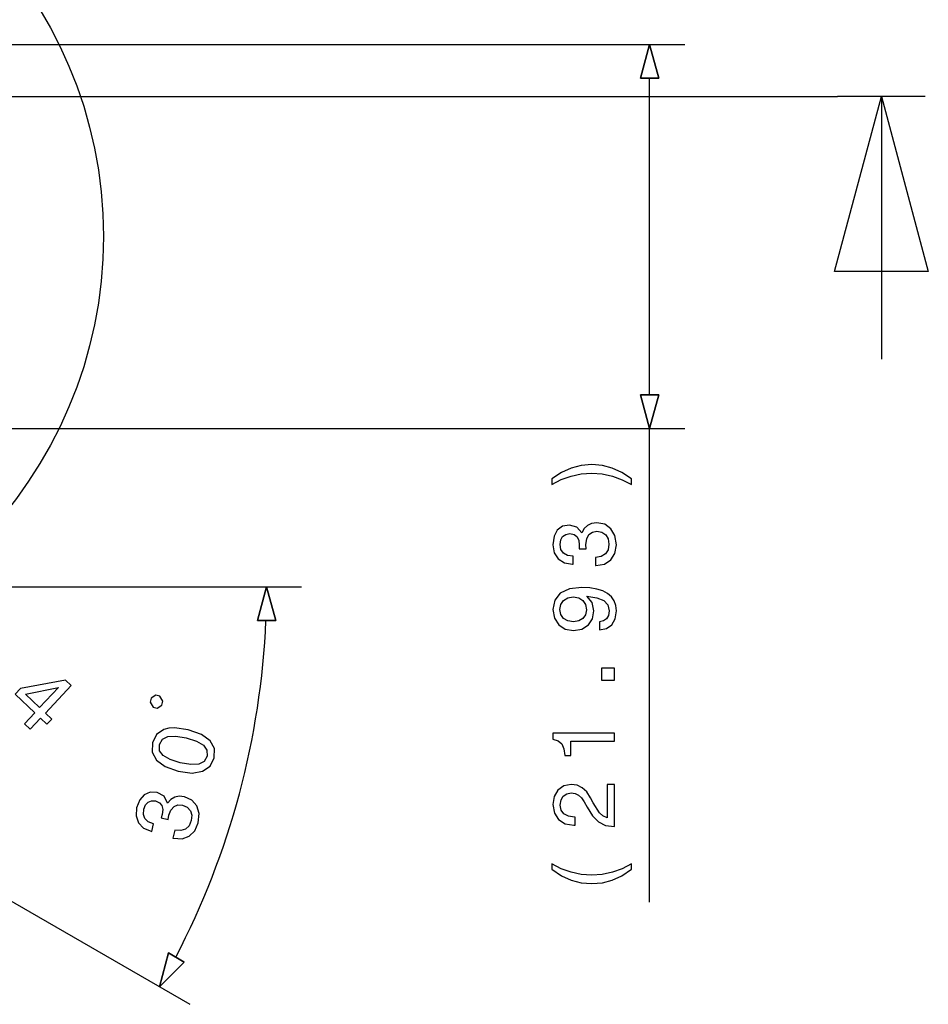
# Model space of a CAD drawing. Extents: x 19 to 311, y 11 to 395.
# Drawn here: x 245 to 297, y 123 to 180 of the extents above; entities that cross this region are included whole.
import ezdxf

# ---------------------------------------------------------------- set-up
doc = ezdxf.new("R2010")
doc.units = 0
doc.header["$MEASUREMENT"] = 0
doc.layers.get('0').update_dxf_attribs({"linetype": 'CONTINUOUS'})

msp = doc.modelspace()

# ---------------------------------------------------------------- linework, layer by layer
at = {"color": 7}
for p, q in [((232.966934, 178.165314), (283.1492, 178.165314)), ((280.631561, 176.233459), (281.1492, 178.165314)), ((281.1492, 178.165314), (280.631561, 176.233459)), ((281.1492, 178.165314), (281.66684, 176.233459)), ((281.66684, 176.233459), (281.1492, 178.165314)), ((281.66684, 176.233459), (280.631561, 176.233459)), ((280.631561, 176.233459), (281.66684, 176.233459)), ((281.1492, 158.165833), (281.1492, 176.233459)), ((117.836349, 175.199646), (291.876221, 175.199646)), ((291.696716, 165.199646), (294.376221, 175.199646)), ((296.876221, 175.199646), (291.876221, 175.199646)), ((294.376221, 175.199646), (294.376221, 160.199646)), ((294.376221, 175.199646), (297.055725, 165.199646)), ((297.055725, 165.199646), (291.696716, 165.199646)), ((280.631561, 158.165833), (281.66684, 158.165833)), ((281.1492, 156.233978), (280.631561, 158.165833)), ((280.631561, 158.165833), (281.1492, 156.233978)), ((281.66684, 158.165833), (280.631561, 158.165833)), ((281.66684, 158.165833), (281.1492, 156.233978)), ((281.1492, 156.233978), (281.66684, 158.165833)), ((232.966934, 156.233978), (283.1492, 156.233978)), ((281.1492, 129.186142), (281.1492, 156.233978)), ((277.242859, 154.128784), (276.667938, 153.977493)), ((277.843018, 154.17923), (277.242859, 154.128784)), ((278.448181, 154.128784), (277.843018, 154.17923)), ((279.018066, 153.977493), (278.448181, 154.128784)), ((276.118225, 153.720291), (275.563477, 153.357178)), ((276.098053, 153.321869), (276.662903, 153.523605)), ((276.667938, 153.977493), (276.118225, 153.720291)), ((276.662903, 153.523605), (277.247894, 153.644638)), ((277.247894, 153.644638), (277.843018, 153.690033)), ((277.843018, 153.690033), (278.43811, 153.644638)), ((278.43811, 153.644638), (279.028168, 153.523605)), ((279.56778, 153.720291), (279.018066, 153.977493)), ((279.028168, 153.523605), (279.587952, 153.316833)), ((280.122559, 153.357178), (279.56778, 153.720291)), ((275.563477, 153.357178), (275.563477, 153.039459)), ((275.563477, 153.039459), (276.098053, 153.321869)), ((279.587952, 153.316833), (280.122559, 153.039459)), ((280.122559, 153.039459), (280.122559, 153.357178)), ((276.567078, 150.72821), (276.173706, 150.652557)), ((277.000793, 150.612213), (276.567078, 150.72821)), ((277.595886, 150.708038), (277.409302, 150.526489)), ((277.837952, 150.818985), (277.595886, 150.708038)), ((278.135498, 150.859329), (277.837952, 150.818985)), ((278.589417, 150.768555), (278.135498, 150.859329)), ((278.942444, 150.516388), (278.589417, 150.768555)), ((275.87616, 150.435699), (275.689545, 150.082672)), ((276.173706, 150.652557), (275.87616, 150.435699)), ((276.183777, 150.077637), (276.355255, 150.193634)), ((276.355255, 150.193634), (276.58725, 150.239014)), ((276.58725, 150.239014), (276.834351, 150.193634)), ((276.834351, 150.193634), (277.000793, 150.072586)), ((277.273132, 150.284409), (277.000793, 150.612213)), ((277.409302, 150.526489), (277.273132, 150.284409)), ((277.560577, 149.941467), (277.68161, 150.178497)), ((277.68161, 150.178497), (277.878296, 150.319702)), ((277.878296, 150.319702), (278.135498, 150.370148)), ((278.135498, 150.370148), (278.428009, 150.314667)), ((278.428009, 150.314667), (278.644867, 150.168411)), ((278.644867, 150.168411), (278.781036, 149.936432)), ((279.164337, 150.123016), (278.942444, 150.516388)), ((279.250061, 149.598526), (279.164337, 150.123016)), ((275.689545, 150.082672), (275.623993, 149.598526)), ((275.623993, 149.598526), (275.704681, 149.144638)), ((276.037537, 149.623749), (276.077881, 149.885986)), ((276.087952, 149.326202), (276.037537, 149.623749)), ((276.077881, 149.885986), (276.183777, 150.077637)), ((277.000793, 150.072586), (277.101654, 149.860779)), ((277.101654, 149.860779), (277.131897, 149.573318)), ((277.131897, 149.573318), (277.126862, 149.376633)), ((277.515198, 149.623749), (277.560577, 149.941467)), ((277.525269, 149.376633), (277.515198, 149.623749)), ((278.826447, 149.628784), (278.776001, 149.311066)), ((278.781036, 149.936432), (278.826447, 149.628784)), ((279.164337, 149.104294), (279.250061, 149.598526)), ((275.704681, 149.144638), (275.926575, 148.796661)), ((276.229187, 149.11438), (276.087952, 149.326202)), ((276.461151, 148.983261), (276.229187, 149.11438)), ((276.783936, 148.942902), (276.461151, 148.983261)), ((277.126862, 149.376633), (277.525269, 149.376633)), ((278.624695, 149.079071), (278.382629, 148.932831)), ((278.776001, 149.311066), (278.624695, 149.079071)), ((278.932343, 148.731094), (279.164337, 149.104294)), ((275.926575, 148.796661), (276.279602, 148.569702)), ((276.279602, 148.569702), (276.748627, 148.494064)), ((276.748627, 148.494064), (276.783936, 148.494064)), ((276.783936, 148.494064), (276.783936, 148.942902)), ((278.382629, 148.932831), (278.049774, 148.87735)), ((278.049774, 148.87735), (278.049774, 148.413376)), ((278.085083, 148.413376), (278.569214, 148.494064)), ((278.569214, 148.494064), (278.932343, 148.731094)), ((278.049774, 148.413376), (278.085083, 148.413376)), ((231.966934, 147.199646), (261.284851, 147.199646)), ((258.767212, 145.267792), (259.284851, 147.199646)), ((259.284851, 147.199646), (258.767212, 145.267792)), ((259.284851, 147.199646), (259.80249, 145.267792)), ((259.80249, 145.267792), (259.284851, 147.199646)), ((276.047607, 146.830811), (275.734924, 146.437439)), ((276.567078, 147.077927), (276.047607, 146.830811)), ((277.278168, 147.163666), (276.567078, 147.077927)), ((277.732056, 147.138443), (277.278168, 147.163666)), ((278.125427, 147.072876), (277.732056, 147.138443)), ((278.468353, 146.961929), (278.125427, 147.072876)), ((278.745728, 146.810638), (278.468353, 146.961929)), ((278.967651, 146.618988), (278.745728, 146.810638)), ((215.339996, 146.199646), (254.897369, 123.361191)), ((275.734924, 146.437439), (275.623993, 145.897812)), ((276.0224, 145.897812), (276.077881, 146.195358)), ((276.077881, 146.195358), (276.234222, 146.422302)), ((276.234222, 146.422302), (276.476288, 146.563507)), ((276.476288, 146.563507), (276.788971, 146.618988)), ((276.788971, 146.618988), (277.106689, 146.563507)), ((277.106689, 146.563507), (277.343719, 146.422302)), ((277.343719, 146.422302), (277.48999, 146.190308)), ((277.48999, 146.190308), (277.540405, 145.882675)), ((277.86319, 146.30127), (277.570679, 146.659332)), ((277.570679, 146.659332), (278.130463, 146.578644)), ((277.958984, 145.827209), (277.86319, 146.30127)), ((278.130463, 146.578644), (278.52887, 146.417267)), ((278.52887, 146.417267), (278.76593, 146.170135)), ((279.123993, 146.392044), (278.967651, 146.618988)), ((279.214752, 146.124756), (279.123993, 146.392044)), ((275.623993, 145.897812), (275.714752, 145.403564)), ((276.077881, 145.610352), (276.0224, 145.897812)), ((276.234222, 145.388443), (276.077881, 145.610352)), ((277.540405, 145.882675), (277.48999, 145.605301)), ((277.883362, 145.378357), (277.958984, 145.827209)), ((278.76593, 146.170135), (278.841553, 145.832245)), ((278.841553, 145.832245), (278.806274, 145.569992)), ((279.179443, 145.373306), (279.250061, 145.827209)), ((279.250061, 145.827209), (279.214752, 146.124756)), ((259.80249, 145.267792), (258.767212, 145.267792)), ((258.767212, 145.267792), (259.80249, 145.267792)), ((275.714752, 145.403564), (275.956848, 145.030365)), ((276.481323, 145.247238), (276.234222, 145.388443)), ((276.794006, 145.196808), (276.481323, 145.247238)), ((277.111725, 145.247238), (276.794006, 145.196808)), ((277.343719, 145.388443), (277.111725, 145.247238)), ((277.48999, 145.605301), (277.343719, 145.388443)), ((277.651367, 145.02533), (277.883362, 145.378357)), ((278.518799, 145.252274), (278.281769, 145.201843)), ((278.281769, 145.201843), (278.281769, 144.737869)), ((278.695313, 145.378357), (278.518799, 145.252274)), ((278.806274, 145.569992), (278.695313, 145.378357)), ((278.987823, 145.030365), (279.179443, 145.373306)), ((275.956848, 145.030365), (276.330048, 144.7883)), ((276.330048, 144.7883), (276.799072, 144.707611)), ((276.799072, 144.707611), (277.283203, 144.7883)), ((277.283203, 144.7883), (277.651367, 145.02533)), ((278.281769, 144.737869), (278.680176, 144.813507)), ((278.680176, 144.813507), (278.987823, 145.030365)), ((279.1492, 142.560196), (278.397766, 142.560196)), ((278.397766, 142.560196), (278.397766, 141.864227)), ((279.1492, 141.864227), (279.1492, 142.560196)), ((247.799683, 141.874802), (245.235184, 141.385834)), ((248.134003, 141.560394), (247.799683, 141.874802)), ((278.397766, 141.864227), (279.1492, 141.864227)), ((245.235184, 141.385834), (244.931137, 141.062546)), ((245.516144, 141.066223), (247.402573, 141.44519)), ((247.402573, 141.44519), (246.328033, 140.302658)), ((246.658676, 139.991699), (248.134003, 141.560394)), ((244.931137, 141.062546), (246.051636, 140.008759)), ((246.328033, 140.302658), (245.516144, 141.066223)), ((252.686005, 140.831818), (252.630936, 140.605072)), ((252.630936, 140.605072), (252.802597, 140.323257)), ((252.967819, 141.003479), (252.686005, 140.831818)), ((253.194565, 140.948395), (252.967819, 141.003479)), ((253.366226, 140.66658), (253.194565, 140.948395)), ((253.311157, 140.43985), (253.366226, 140.66658)), ((246.051636, 140.008759), (245.457367, 139.376862)), ((247.022385, 139.649643), (246.658676, 139.991699)), ((252.802597, 140.323257), (253.029343, 140.268188)), ((253.029343, 140.268188), (253.311157, 140.43985)), ((245.787994, 139.065903), (246.382263, 139.6978)), ((246.382263, 139.6978), (246.745972, 139.355743)), ((246.745972, 139.355743), (247.022385, 139.649643)), ((245.457367, 139.376862), (245.787994, 139.065903)), ((253.420975, 139.054459), (252.998444, 138.767853)), ((253.703049, 139.126068), (253.420975, 139.054459)), ((254.02951, 139.145386), (253.703049, 139.126068)), ((254.813065, 139.038086), (254.02951, 139.145386)), ((255.563431, 138.772781), (254.813065, 139.038086)), ((252.998444, 138.767853), (252.763107, 138.290451)), ((253.169876, 138.19165), (253.336655, 138.493683)), ((253.336655, 138.493683), (253.640152, 138.653503)), ((253.640152, 138.653503), (254.096283, 138.672455)), ((254.096283, 138.672455), (254.698792, 138.567612)), ((254.698792, 138.567612), (255.287155, 138.383179)), ((255.287155, 138.383179), (255.683762, 138.157104)), ((256.057556, 138.414032), (255.563431, 138.772781)), ((256.301514, 137.96553), (256.057556, 138.414032)), ((279.1492, 138.844345), (275.623993, 138.844345)), ((275.623993, 138.844345), (275.623993, 138.501404)), ((275.623993, 138.501404), (275.93161, 138.410629)), ((275.93161, 138.410629), (276.138397, 138.22908)), ((276.657837, 137.56842), (276.657837, 138.385422)), ((276.657837, 138.385422), (279.1492, 138.385422)), ((279.1492, 138.385422), (279.1492, 138.844345)), ((252.763107, 138.290451), (252.752029, 137.753403)), ((252.752029, 137.753403), (253.0009, 137.303711)), ((253.178329, 137.841873), (253.169876, 138.19165)), ((253.374695, 137.560638), (253.178329, 137.841873)), ((255.683762, 138.157104), (255.880127, 137.875854)), ((255.880127, 137.875854), (255.884872, 137.532181)), ((256.286743, 137.43457), (256.301514, 137.96553)), ((276.138397, 138.22908), (276.25943, 137.951691)), ((276.25943, 137.951691), (276.299774, 137.56842)), ((253.0009, 137.303711), (253.493835, 136.940048)), ((253.771301, 137.334549), (253.374695, 137.560638)), ((254.354767, 137.151306), (253.771301, 137.334549)), ((255.721802, 137.22406), (255.418304, 137.06424)), ((255.884872, 137.532181), (255.721802, 137.22406)), ((256.055115, 136.95108), (256.286743, 137.43457)), ((276.299774, 137.56842), (276.657837, 137.56842)), ((253.493835, 136.940048), (254.240494, 136.680832)), ((254.240494, 136.680832), (255.027756, 136.567459)), ((254.962173, 137.045288), (254.354767, 137.151306)), ((255.418304, 137.06424), (254.962173, 137.045288)), ((255.027756, 136.567459), (255.632584, 136.664474)), ((255.632584, 136.664474), (256.055115, 136.95108)), ((275.911438, 135.592484), (275.699646, 135.22937)), ((276.244293, 135.829514), (275.911438, 135.592484)), ((276.667938, 135.915237), (276.244293, 135.829514)), ((277.005829, 135.864807), (276.667938, 135.915237)), ((277.303375, 135.728638), (277.005829, 135.864807)), ((277.555542, 135.491608), (277.303375, 135.728638)), ((277.7724, 135.158752), (277.555542, 135.491608)), ((279.1492, 135.915237), (278.715485, 135.915237)), ((278.715485, 135.915237), (278.715485, 134.013947)), ((279.1492, 133.509628), (279.1492, 135.915237)), ((252.039017, 135.031677), (251.861023, 134.576691)), ((252.30368, 135.330688), (252.039017, 135.031677)), ((252.643997, 135.471191), (252.30368, 135.330688)), ((252.518097, 134.910126), (252.712097, 134.982361)), ((253.044113, 135.451843), (252.643997, 135.471191)), ((252.712097, 134.982361), (252.948242, 134.97171)), ((252.948242, 134.97171), (253.177673, 134.869278)), ((253.438202, 135.236755), (253.044113, 135.451843)), ((253.625458, 134.853928), (253.438202, 135.236755)), ((253.814926, 135.057022), (253.625458, 134.853928)), ((254.039108, 135.189407), (253.814926, 135.057022)), ((254.300522, 135.240082), (254.039108, 135.189407)), ((254.599182, 135.209045), (254.300522, 135.240082)), ((255.018829, 135.013702), (254.599182, 135.209045)), ((255.302353, 134.685333), (255.018829, 135.013702)), ((275.699646, 135.22937), (275.623993, 134.760345)), ((276.042572, 134.735138), (276.093018, 135.027634)), ((276.093018, 135.027634), (276.219086, 135.244492)), ((276.219086, 135.244492), (276.415771, 135.385712)), ((276.415771, 135.385712), (276.662903, 135.436142)), ((276.662903, 135.436142), (276.894867, 135.400833)), ((276.894867, 135.400833), (277.091553, 135.305008)), ((277.091553, 135.305008), (277.263031, 135.143631)), ((277.263031, 135.143631), (277.414337, 134.921722)), ((277.923706, 134.861206), (277.7724, 135.158752)), ((251.861023, 134.576691), (251.832306, 134.116577)), ((252.24762, 134.20253), (252.268845, 134.503571)), ((252.268845, 134.503571), (252.369949, 134.748901)), ((252.369949, 134.748901), (252.518097, 134.910126)), ((253.177673, 134.869278), (253.310822, 134.712372)), ((253.310822, 134.712372), (253.358841, 134.482742)), ((253.358841, 134.482742), (253.320404, 134.196259)), ((253.704758, 134.154785), (253.823853, 134.45282)), ((253.823853, 134.45282), (253.997421, 134.654587)), ((253.997421, 134.654587), (254.221878, 134.745392)), ((254.221878, 134.745392), (254.483719, 134.733673)), ((254.483719, 134.733673), (254.754868, 134.610733)), ((254.754868, 134.610733), (254.931076, 134.417419)), ((254.931076, 134.417419), (255.008636, 134.159851)), ((255.42514, 134.250702), (255.302353, 134.685333)), ((275.623993, 134.760345), (275.709717, 134.276199)), ((276.098053, 134.447662), (276.042572, 134.735138)), ((276.25943, 134.230804), (276.098053, 134.447662)), ((277.414337, 134.921722), (277.575714, 134.624176)), ((277.575714, 134.624176), (277.888397, 134.129944)), ((278.281769, 134.301407), (277.923706, 134.861206)), ((251.832306, 134.116577), (251.965805, 133.726044)), ((252.334839, 133.963379), (252.24762, 134.20253)), ((252.529327, 133.781189), (252.334839, 133.963379)), ((253.320404, 134.196259), (253.269073, 134.006317)), ((253.269073, 134.006317), (253.656219, 133.912277)), ((253.656219, 133.912277), (253.704758, 134.154785)), ((254.980133, 133.850189), (254.856125, 133.553345)), ((255.008636, 134.159851), (254.980133, 133.850189)), ((255.384644, 133.720795), (255.42514, 134.250702)), ((275.709717, 134.276199), (275.946747, 133.908035)), ((275.946747, 133.908035), (276.324982, 133.671005)), ((276.511597, 134.094635), (276.25943, 134.230804)), ((276.854523, 134.049255), (276.511597, 134.094635)), ((276.894867, 134.049255), (276.854523, 134.049255)), ((276.894867, 133.590317), (276.894867, 134.049255)), ((277.888397, 134.129944), (278.221252, 133.781952)), ((278.478455, 134.119858), (278.281769, 134.301407)), ((278.715485, 134.013947), (278.478455, 134.119858)), ((251.965805, 133.726044), (252.25528, 133.42218)), ((252.25528, 133.42218), (252.693192, 133.237976)), ((252.83345, 133.665802), (252.529327, 133.781189)), ((252.727509, 133.229645), (252.83345, 133.665802)), ((254.04805, 133.303299), (253.938538, 132.852432)), ((254.384598, 133.278641), (254.04805, 133.303299)), ((254.654358, 133.363632), (254.384598, 133.278641)), ((254.856125, 133.553345), (254.654358, 133.363632)), ((254.871155, 132.952866), (255.184677, 133.260757)), ((255.184677, 133.260757), (255.384644, 133.720795)), ((276.324982, 133.671005), (276.82428, 133.590317)), ((276.82428, 133.590317), (276.894867, 133.590317)), ((278.221252, 133.781952), (278.624695, 133.575195)), ((278.624695, 133.575195), (279.134064, 133.509628)), ((279.134064, 133.509628), (279.1492, 133.509628)), ((252.693192, 133.237976), (252.727509, 133.229645)), ((253.938538, 132.852432), (253.972839, 132.844101)), ((253.972839, 132.844101), (254.462357, 132.808228)), ((254.462357, 132.808228), (254.871155, 132.952866)), ((276.098053, 131.10257), (275.563477, 131.39003)), ((275.563477, 131.39003), (275.563477, 131.072296)), ((275.563477, 131.072296), (276.118225, 130.704147)), ((276.662903, 130.900833), (276.098053, 131.10257)), ((279.587952, 131.10257), (279.028168, 130.900833)), ((279.56778, 130.704147), (280.122559, 131.072296)), ((280.122559, 131.39003), (279.587952, 131.10257)), ((280.122559, 131.072296), (280.122559, 131.39003)), ((276.118225, 130.704147), (276.667938, 130.446945)), ((277.247894, 130.77475), (276.662903, 130.900833)), ((276.667938, 130.446945), (277.242859, 130.295654)), ((277.843018, 130.734406), (277.247894, 130.77475)), ((278.43811, 130.77475), (277.843018, 130.734406)), ((279.028168, 130.900833), (278.43811, 130.77475)), ((278.448181, 130.295654), (279.018066, 130.446945)), ((279.018066, 130.446945), (279.56778, 130.704147)), ((277.242859, 130.295654), (277.843018, 130.250259)), ((277.843018, 130.250259), (278.448181, 130.295654)), ((253.165314, 124.361191), (253.682953, 126.293045)), ((253.682953, 126.293045), (253.165314, 124.361191)), ((253.682953, 126.293045), (254.579529, 125.775406)), ((254.579529, 125.775406), (253.682953, 126.293045)), ((254.579529, 125.775406), (253.165314, 124.361191)), ((253.165314, 124.361191), (254.579529, 125.775406))]:
    msp.add_line(p, q, dxfattribs=at)
msp.add_circle((224.966934, 167.199646), 25, dxfattribs=at)
msp.add_arc((213.607956, 147.199646), 45.67691, 332.423967, 357.576003, dxfattribs=at)

doc.saveas('drawing.dxf')
